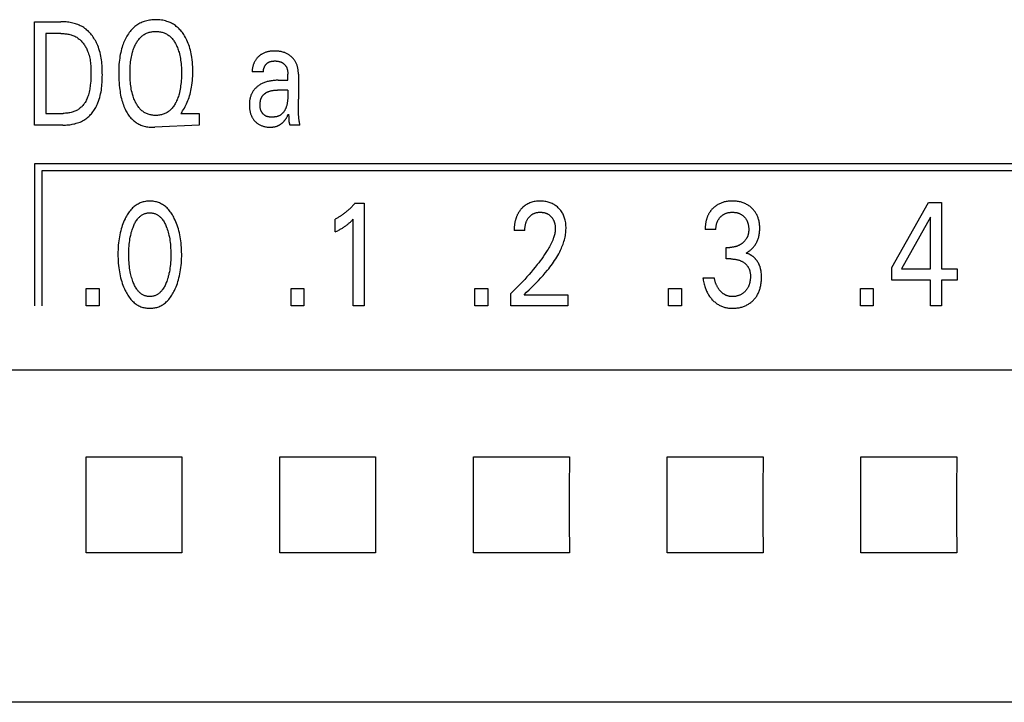
# Model space of a CAD drawing. Extents: x 0 to 594, y 0 to 420.
# Drawn here: x 129 to 144, y 250 to 261 of the extents above; entities that cross this region are included whole.
import ezdxf

# ---------------------------------------------------------------- set-up
doc = ezdxf.new("R2010")
doc.units = 0
doc.header["$LTSCALE"] = 32.67
doc.layers.add('20000_FRONT_O', color=7, linetype='CONTINUOUS')

msp = doc.modelspace()

# ---------------------------------------------------------------- linework, layer by layer
at = {"layer": '20000_FRONT_O', "color": 7, "linetype": 'CONTINUOUS'}
for p, q in [((129.157, 259.263), (129.157, 260.863)), ((129.157, 260.863), (129.562, 260.863)), ((129.332, 260.681), (129.332, 259.444)), ((129.562, 260.681), (129.332, 260.681)), ((132.702, 260.086), (132.53, 260.086)), ((133.079, 260.058), (133.079, 260.054)), ((133.079, 260.054), (133.079, 260.051)), ((133.079, 259.957), (133.079, 260.051)), ((133.244, 260.051), (133.244, 259.663)), ((132.931, 259.957), (133.079, 259.957)), ((133.079, 259.805), (132.921, 259.805)), ((133.246, 259.495), (133.245, 259.579)), ((129.332, 259.444), (129.598, 259.444)), ((131.437, 259.463), (131.423, 259.444)), ((131.423, 259.444), (131.706, 259.444)), ((131.706, 259.444), (131.706, 259.263)), ((133.247, 259.433), (133.246, 259.495)), ((129.597, 259.263), (129.157, 259.263)), ((131.706, 259.263), (131.021, 259.23)), ((133.093, 259.394), (133.094, 259.383)), ((133.268, 259.263), (133.112, 259.263)), ((129.158, 258.663), (129.158, 256.463)), ((153.207, 258.663), (129.158, 258.663)), ((129.268, 258.553), (129.268, 256.463)), ((153.097, 258.553), (129.268, 258.553)), ((134.119, 258.053), (134.264, 258.053)), ((134.264, 258.053), (134.264, 256.463)), ((142.437, 257.056), (143.001, 258.063)), ((143.001, 258.063), (143.203, 258.063)), ((143.203, 258.063), (143.203, 257.037)), ((133.812, 257.608), (133.812, 257.807)), ((134.092, 256.463), (134.092, 257.806)), ((143.032, 257.835), (142.586, 257.037)), ((143.032, 257.037), (143.032, 257.835)), ((136.751, 257.631), (136.585, 257.631)), ((139.711, 257.646), (139.545, 257.646)), ((139.871, 257.191), (139.871, 257.37)), ((139.871, 257.37), (139.928, 257.37)), ((139.941, 257.191), (139.871, 257.191)), ((142.437, 256.863), (142.437, 257.056)), ((142.586, 257.037), (143.032, 257.037)), ((143.203, 257.037), (143.445, 257.037)), ((143.445, 257.037), (143.445, 256.863)), ((139.508, 256.899), (139.683, 256.899)), ((143.032, 256.863), (142.437, 256.863)), ((143.032, 256.463), (143.032, 256.863)), ((143.203, 256.863), (143.203, 256.463)), ((143.445, 256.863), (143.203, 256.863)), ((129.958, 256.463), (129.958, 256.732)), ((129.958, 256.732), (130.156, 256.732)), ((130.156, 256.732), (130.156, 256.463)), ((133.13, 256.463), (133.13, 256.732)), ((133.13, 256.732), (133.328, 256.732)), ((133.328, 256.732), (133.328, 256.463)), ((135.978, 256.463), (135.978, 256.732)), ((135.978, 256.732), (136.176, 256.732)), ((136.176, 256.732), (136.176, 256.463)), ((138.978, 256.463), (138.978, 256.732)), ((138.978, 256.732), (139.175, 256.732)), ((139.175, 256.732), (139.175, 256.463)), ((141.949, 256.463), (141.949, 256.732)), ((141.949, 256.732), (142.146, 256.732)), ((142.146, 256.732), (142.146, 256.463)), ((136.533, 256.463), (136.533, 256.654)), ((136.741, 256.637), (137.415, 256.637)), ((137.415, 256.637), (137.415, 256.463)), ((130.156, 256.463), (129.958, 256.463)), ((133.328, 256.463), (133.13, 256.463)), ((134.264, 256.463), (134.092, 256.463)), ((136.176, 256.463), (135.978, 256.463)), ((137.415, 256.463), (136.533, 256.463)), ((139.175, 256.463), (138.978, 256.463)), ((142.146, 256.463), (141.949, 256.463)), ((143.203, 256.463), (143.032, 256.463)), ((156.297, 255.466), (116.097, 255.466)), ((129.954, 254.125), (131.44, 254.125)), ((132.954, 254.125), (134.44, 254.125)), ((135.954, 254.125), (137.44, 254.125)), ((138.954, 254.125), (140.44, 254.125)), ((141.954, 254.125), (143.44, 254.125)), ((131.44, 252.64), (129.954, 252.64)), ((134.44, 252.64), (132.954, 252.64)), ((137.44, 252.64), (135.954, 252.64)), ((140.44, 252.64), (138.954, 252.64)), ((143.44, 252.64), (141.954, 252.64)), ((156.297, 250.327), (116.084, 250.327))]:
    msp.add_line(p, q, dxfattribs=at)
for points in [[(129.597, 259.263), (129.618, 259.263), (129.638, 259.264), (129.659, 259.265), (129.68, 259.267), (129.701, 259.269), (129.722, 259.272), (129.742, 259.275), (129.763, 259.28), (129.783, 259.284), (129.804, 259.29), (129.824, 259.296), (129.843, 259.303), (129.863, 259.31), (129.882, 259.319), (129.9, 259.328), (129.918, 259.338), (129.936, 259.349), (129.952, 259.36), (129.967, 259.371), (129.982, 259.384), (129.997, 259.397), (130.011, 259.41), (130.024, 259.425), (130.037, 259.439), (130.05, 259.454), (130.062, 259.47), (130.073, 259.486), (130.084, 259.503), (130.095, 259.52), (130.104, 259.537), (130.114, 259.554), (130.123, 259.572), (130.131, 259.59), (130.139, 259.608), (130.149, 259.635), (130.159, 259.663), (130.168, 259.691), (130.175, 259.719), (130.181, 259.747), (130.187, 259.776), (130.192, 259.805), (130.196, 259.834), (130.199, 259.863), (130.201, 259.892), (130.203, 259.921), (130.205, 259.951), (130.206, 259.98), (130.206, 260.01), (130.207, 260.039), (130.206, 260.069), (130.206, 260.098), (130.205, 260.127), (130.204, 260.156), (130.202, 260.186), (130.2, 260.215), (130.197, 260.244), (130.193, 260.272), (130.189, 260.301), (130.184, 260.33), (130.178, 260.358), (130.171, 260.386), (130.164, 260.414), (130.155, 260.442), (130.146, 260.469), (130.135, 260.497), (130.127, 260.516), (130.118, 260.535), (130.109, 260.553), (130.099, 260.572), (130.088, 260.59), (130.077, 260.608), (130.066, 260.625), (130.053, 260.642), (130.041, 260.659), (130.028, 260.675), (130.014, 260.691), (130, 260.706), (129.985, 260.72), (129.969, 260.734), (129.954, 260.747), (129.937, 260.759), (129.92, 260.771), (129.903, 260.782), (129.885, 260.792), (129.866, 260.801), (129.848, 260.81), (129.828, 260.818), (129.809, 260.825), (129.789, 260.831), (129.769, 260.837), (129.749, 260.842), (129.728, 260.847), (129.708, 260.85), (129.687, 260.854), (129.666, 260.857), (129.645, 260.859), (129.625, 260.86), (129.604, 260.862), (129.583, 260.862), (129.562, 260.863)], [(131.437, 259.463), (131.451, 259.484), (131.464, 259.505), (131.477, 259.527), (131.489, 259.549), (131.501, 259.571), (131.512, 259.594), (131.522, 259.617), (131.532, 259.641), (131.541, 259.666), (131.55, 259.691), (131.558, 259.717), (131.566, 259.743), (131.573, 259.769), (131.579, 259.796), (131.584, 259.822), (131.589, 259.849), (131.594, 259.883), (131.599, 259.917), (131.602, 259.951), (131.605, 259.985), (131.607, 260.019), (131.608, 260.054), (131.608, 260.088), (131.608, 260.126), (131.607, 260.163), (131.605, 260.201), (131.602, 260.238), (131.598, 260.275), (131.593, 260.313), (131.588, 260.341), (131.583, 260.368), (131.577, 260.396), (131.57, 260.423), (131.563, 260.451), (131.555, 260.478), (131.546, 260.504), (131.537, 260.528), (131.528, 260.551), (131.517, 260.575), (131.506, 260.597), (131.494, 260.62), (131.482, 260.642), (131.468, 260.663), (131.458, 260.679), (131.446, 260.695), (131.435, 260.71), (131.422, 260.725), (131.409, 260.739), (131.396, 260.753), (131.382, 260.766), (131.368, 260.779), (131.353, 260.791), (131.339, 260.803), (131.324, 260.813), (131.308, 260.823), (131.292, 260.832), (131.276, 260.841), (131.259, 260.849), (131.243, 260.856), (131.226, 260.863), (131.208, 260.869), (131.187, 260.875), (131.166, 260.88), (131.144, 260.885), (131.122, 260.888), (131.1, 260.891), (131.078, 260.893), (131.056, 260.894), (131.034, 260.894), (131.014, 260.894), (130.994, 260.893), (130.974, 260.892), (130.954, 260.889), (130.935, 260.887), (130.915, 260.883), (130.896, 260.879), (130.876, 260.874), (130.857, 260.868), (130.84, 260.862), (130.823, 260.855), (130.806, 260.847), (130.789, 260.839), (130.773, 260.83), (130.757, 260.821), (130.741, 260.811), (130.726, 260.8), (130.712, 260.788), (130.695, 260.774), (130.679, 260.76), (130.664, 260.744), (130.65, 260.728), (130.636, 260.712), (130.623, 260.695), (130.61, 260.677)], [(129.562, 260.681), (129.578, 260.681), (129.594, 260.68), (129.61, 260.679), (129.626, 260.678), (129.643, 260.676), (129.659, 260.674), (129.675, 260.671), (129.69, 260.668), (129.706, 260.664), (129.722, 260.659), (129.737, 260.655), (129.752, 260.649), (129.767, 260.643), (129.782, 260.637), (129.796, 260.629), (129.81, 260.622), (129.823, 260.613), (129.835, 260.605), (129.847, 260.595), (129.859, 260.586), (129.87, 260.575), (129.881, 260.565), (129.891, 260.554), (129.901, 260.542), (129.911, 260.53), (129.92, 260.518), (129.929, 260.505), (129.937, 260.492), (129.945, 260.479), (129.953, 260.465), (129.96, 260.452), (129.967, 260.438), (129.973, 260.424), (129.979, 260.409), (129.988, 260.388), (129.995, 260.366), (130.002, 260.344), (130.007, 260.321), (130.012, 260.299), (130.017, 260.276), (130.02, 260.254), (130.023, 260.231), (130.026, 260.208), (130.028, 260.185), (130.029, 260.162), (130.03, 260.139), (130.031, 260.116), (130.031, 260.093), (130.031, 260.07), (130.031, 260.039), (130.03, 260.007), (130.029, 259.976), (130.027, 259.945), (130.025, 259.914), (130.021, 259.883), (130.018, 259.861), (130.015, 259.839), (130.011, 259.817), (130.007, 259.796), (130.002, 259.774), (129.997, 259.753), (129.991, 259.731), (129.985, 259.714), (129.979, 259.696), (129.973, 259.679), (129.965, 259.663), (129.958, 259.646), (129.949, 259.63), (129.94, 259.614), (129.932, 259.602), (129.924, 259.591), (129.916, 259.579), (129.907, 259.568), (129.897, 259.558), (129.887, 259.547), (129.877, 259.538), (129.866, 259.528), (129.855, 259.52), (129.844, 259.511), (129.832, 259.503), (129.82, 259.496), (129.807, 259.489), (129.795, 259.483), (129.782, 259.477), (129.768, 259.472), (129.755, 259.467), (129.741, 259.463), (129.724, 259.458), (129.706, 259.454), (129.688, 259.451), (129.67, 259.448), (129.652, 259.446), (129.634, 259.445), (129.616, 259.444), (129.598, 259.444)], [(130.61, 260.677), (130.597, 260.656), (130.585, 260.637), (130.574, 260.618), (130.564, 260.598), (130.554, 260.578), (130.545, 260.558), (130.536, 260.537), (130.528, 260.516), (130.521, 260.496), (130.512, 260.468), (130.504, 260.441), (130.497, 260.413), (130.491, 260.385), (130.485, 260.357), (130.48, 260.329), (130.476, 260.301), (130.471, 260.268), (130.468, 260.236), (130.465, 260.203), (130.463, 260.17), (130.462, 260.138), (130.461, 260.105), (130.461, 260.072), (130.461, 260.033), (130.462, 259.995), (130.463, 259.956), (130.466, 259.918), (130.469, 259.879), (130.473, 259.841), (130.476, 259.812), (130.481, 259.784), (130.485, 259.756), (130.49, 259.728), (130.496, 259.7), (130.503, 259.672), (130.51, 259.645), (130.517, 259.621), (130.524, 259.598), (130.533, 259.575), (130.541, 259.552), (130.551, 259.529), (130.561, 259.507), (130.572, 259.485), (130.582, 259.467), (130.592, 259.45), (130.602, 259.434), (130.613, 259.417), (130.625, 259.401), (130.637, 259.386), (130.65, 259.371), (130.664, 259.357), (130.678, 259.343), (130.69, 259.332), (130.703, 259.322), (130.716, 259.312), (130.729, 259.303), (130.743, 259.294), (130.758, 259.285), (130.772, 259.278), (130.787, 259.27), (130.802, 259.264), (130.817, 259.258), (130.836, 259.252), (130.855, 259.246), (130.874, 259.242), (130.893, 259.238), (130.912, 259.235), (130.932, 259.233), (130.951, 259.231), (130.971, 259.23), (130.99, 259.23), (131.007, 259.23), (131.021, 259.23)], [(130.723, 259.613), (130.72, 259.619), (130.712, 259.636), (130.704, 259.653), (130.697, 259.671), (130.69, 259.689), (130.684, 259.708), (130.678, 259.726), (130.673, 259.744), (130.667, 259.769), (130.661, 259.794), (130.656, 259.819), (130.652, 259.844), (130.648, 259.869), (130.645, 259.895), (130.642, 259.924), (130.64, 259.953), (130.638, 259.982), (130.637, 260.011), (130.636, 260.041), (130.636, 260.07), (130.636, 260.099), (130.637, 260.127), (130.638, 260.156), (130.64, 260.185), (130.642, 260.214), (130.645, 260.242), (130.648, 260.267), (130.652, 260.292), (130.657, 260.317), (130.662, 260.341), (130.667, 260.366), (130.674, 260.39), (130.679, 260.408), (130.685, 260.426), (130.691, 260.444), (130.698, 260.462), (130.706, 260.479), (130.713, 260.496), (130.722, 260.513), (130.729, 260.527), (130.737, 260.54), (130.745, 260.553), (130.753, 260.566), (130.762, 260.578), (130.771, 260.59), (130.781, 260.602), (130.791, 260.613), (130.802, 260.624), (130.812, 260.633), (130.823, 260.642), (130.834, 260.651), (130.845, 260.659), (130.857, 260.666), (130.869, 260.673), (130.881, 260.68), (130.893, 260.685), (130.906, 260.691), (130.92, 260.696), (130.933, 260.7), (130.947, 260.703), (130.962, 260.706), (130.976, 260.709), (130.99, 260.711), (131.005, 260.712), (131.019, 260.713), (131.034, 260.713), (131.048, 260.713), (131.063, 260.712), (131.078, 260.711), (131.092, 260.709), (131.106, 260.706), (131.121, 260.703), (131.135, 260.7), (131.148, 260.696), (131.162, 260.691), (131.175, 260.685), (131.187, 260.68), (131.2, 260.673), (131.212, 260.666), (131.223, 260.659), (131.235, 260.651), (131.246, 260.642), (131.256, 260.633), (131.266, 260.624), (131.277, 260.613), (131.288, 260.602), (131.297, 260.59), (131.307, 260.578), (131.316, 260.566), (131.324, 260.553), (131.332, 260.54), (131.34, 260.527), (131.347, 260.513)], [(131.347, 260.513), (131.355, 260.496), (131.363, 260.479), (131.37, 260.462), (131.377, 260.444), (131.383, 260.426), (131.389, 260.408), (131.395, 260.39), (131.401, 260.366), (131.407, 260.341), (131.412, 260.317), (131.416, 260.292), (131.42, 260.267), (131.423, 260.242), (131.426, 260.214), (131.429, 260.185), (131.431, 260.156), (131.432, 260.127), (131.433, 260.099), (131.433, 260.07), (131.433, 260.041), (131.432, 260.011), (131.431, 259.982), (131.429, 259.953), (131.427, 259.923), (131.424, 259.894), (131.42, 259.869), (131.417, 259.844), (131.412, 259.819), (131.407, 259.793), (131.402, 259.769), (131.395, 259.744), (131.39, 259.725), (131.385, 259.707), (131.378, 259.689), (131.372, 259.671), (131.365, 259.653), (131.357, 259.636), (131.349, 259.619), (131.341, 259.605), (131.334, 259.591), (131.326, 259.578), (131.317, 259.564), (131.309, 259.551), (131.299, 259.539), (131.289, 259.527), (131.279, 259.515), (131.268, 259.504), (131.258, 259.494), (131.247, 259.485), (131.236, 259.476), (131.225, 259.468), (131.213, 259.46), (131.201, 259.453), (131.189, 259.447), (131.176, 259.441), (131.163, 259.435), (131.149, 259.43), (131.135, 259.426), (131.121, 259.422), (131.107, 259.419), (131.093, 259.416), (131.078, 259.415), (131.063, 259.413), (131.049, 259.412), (131.034, 259.412), (131.019, 259.412), (131.004, 259.413), (130.99, 259.415), (130.975, 259.416), (130.961, 259.419), (130.946, 259.422), (130.932, 259.426), (130.918, 259.43), (130.905, 259.435), (130.892, 259.441), (130.879, 259.447), (130.867, 259.453), (130.855, 259.46), (130.843, 259.468), (130.832, 259.476), (130.821, 259.485), (130.81, 259.494), (130.8, 259.504), (130.79, 259.515), (130.78, 259.526), (130.77, 259.537), (130.761, 259.549), (130.753, 259.562), (130.745, 259.574), (130.737, 259.587), (130.73, 259.6), (130.723, 259.613)], [(133.244, 260.051), (133.244, 260.063), (133.243, 260.075), (133.242, 260.087), (133.241, 260.099), (133.24, 260.112), (133.238, 260.124), (133.236, 260.136), (133.234, 260.148), (133.231, 260.16), (133.228, 260.17), (133.225, 260.181), (133.222, 260.191), (133.218, 260.202), (133.214, 260.212), (133.209, 260.222), (133.204, 260.232), (133.199, 260.241), (133.194, 260.251), (133.188, 260.26), (133.182, 260.269), (133.175, 260.277), (133.169, 260.286), (133.162, 260.294), (133.154, 260.302), (133.147, 260.309), (133.139, 260.317), (133.131, 260.324), (133.123, 260.331), (133.115, 260.337), (133.106, 260.344), (133.097, 260.35), (133.088, 260.356), (133.079, 260.361), (133.07, 260.366), (133.06, 260.371), (133.051, 260.376), (133.041, 260.38), (133.031, 260.384), (133.02, 260.388), (133.01, 260.391), (133, 260.394), (132.989, 260.397), (132.979, 260.4), (132.966, 260.402), (132.953, 260.404), (132.94, 260.406), (132.926, 260.407), (132.913, 260.408), (132.9, 260.409), (132.886, 260.409), (132.875, 260.409), (132.863, 260.409), (132.852, 260.409), (132.84, 260.408), (132.829, 260.407), (132.817, 260.406), (132.806, 260.405), (132.794, 260.403), (132.783, 260.401), (132.772, 260.399), (132.761, 260.396), (132.75, 260.393), (132.739, 260.39), (132.728, 260.386), (132.717, 260.382), (132.707, 260.378), (132.697, 260.373), (132.688, 260.368), (132.679, 260.363), (132.67, 260.358), (132.662, 260.353), (132.654, 260.347), (132.646, 260.341), (132.638, 260.334), (132.63, 260.327), (132.623, 260.321), (132.616, 260.313), (132.609, 260.306), (132.602, 260.298), (132.596, 260.29), (132.589, 260.282), (132.584, 260.274), (132.578, 260.265), (132.573, 260.257), (132.568, 260.248), (132.563, 260.24), (132.559, 260.231), (132.554, 260.222), (132.551, 260.213), (132.547, 260.204), (132.544, 260.194), (132.541, 260.185), (132.538, 260.175), (132.536, 260.166), (132.534, 260.156), (132.532, 260.147), (132.531, 260.137), (132.53, 260.127), (132.529, 260.118), (132.529, 260.108), (132.529, 260.098)], [(132.702, 260.086), (132.702, 260.091), (132.702, 260.096), (132.702, 260.101), (132.702, 260.106), (132.703, 260.111), (132.703, 260.116), (132.704, 260.122), (132.705, 260.127), (132.706, 260.132), (132.708, 260.137), (132.709, 260.142), (132.711, 260.147), (132.713, 260.151), (132.714, 260.156), (132.717, 260.161), (132.719, 260.166), (132.721, 260.171), (132.724, 260.175), (132.726, 260.18), (132.729, 260.184), (132.732, 260.188), (132.735, 260.193), (132.738, 260.197), (132.741, 260.201), (132.744, 260.205), (132.748, 260.208), (132.751, 260.212), (132.755, 260.215), (132.759, 260.219), (132.762, 260.222), (132.766, 260.225), (132.77, 260.228), (132.775, 260.231), (132.779, 260.234), (132.783, 260.236), (132.788, 260.239), (132.793, 260.241), (132.799, 260.243), (132.804, 260.245), (132.809, 260.247), (132.815, 260.248), (132.82, 260.249), (132.826, 260.251), (132.832, 260.251), (132.838, 260.252), (132.843, 260.253), (132.849, 260.254), (132.855, 260.254), (132.861, 260.254), (132.867, 260.255), (132.873, 260.255), (132.879, 260.255), (132.886, 260.255), (132.893, 260.255), (132.899, 260.254), (132.906, 260.254), (132.913, 260.253), (132.919, 260.252), (132.926, 260.252), (132.932, 260.251), (132.939, 260.249), (132.945, 260.248), (132.951, 260.246), (132.958, 260.244), (132.964, 260.242), (132.97, 260.24), (132.976, 260.238), (132.982, 260.235), (132.988, 260.232), (132.992, 260.23), (132.996, 260.227), (133.001, 260.224), (133.005, 260.221), (133.009, 260.218), (133.013, 260.215), (133.017, 260.212), (133.021, 260.208), (133.025, 260.205), (133.029, 260.201), (133.032, 260.198), (133.036, 260.194), (133.039, 260.19), (133.042, 260.186), (133.046, 260.182), (133.049, 260.177), (133.051, 260.173), (133.054, 260.169), (133.057, 260.164), (133.059, 260.159), (133.062, 260.153), (133.064, 260.148), (133.066, 260.142), (133.068, 260.136), (133.07, 260.131), (133.071, 260.125), (133.073, 260.119), (133.074, 260.113), (133.075, 260.107), (133.076, 260.101), (133.077, 260.095), (133.078, 260.089), (133.078, 260.083), (133.079, 260.077), (133.079, 260.071)], [(132.529, 260.098), (132.529, 260.097), (132.529, 260.096), (132.529, 260.095), (132.529, 260.094), (132.529, 260.093), (132.529, 260.092), (132.529, 260.09), (132.529, 260.089), (132.53, 260.088), (132.53, 260.087), (132.53, 260.086)], [(133.079, 260.071), (133.079, 260.069), (133.079, 260.067), (133.079, 260.066), (133.079, 260.064), (133.079, 260.062), (133.079, 260.06), (133.079, 260.058)], [(132.931, 259.957), (132.915, 259.956), (132.899, 259.956), (132.883, 259.955), (132.867, 259.954), (132.851, 259.952), (132.835, 259.95), (132.819, 259.948), (132.804, 259.945), (132.79, 259.943), (132.776, 259.939), (132.762, 259.936), (132.748, 259.932), (132.734, 259.927), (132.72, 259.922), (132.708, 259.917), (132.695, 259.912), (132.683, 259.906), (132.67, 259.9), (132.658, 259.894), (132.647, 259.887), (132.635, 259.879), (132.626, 259.873), (132.616, 259.866), (132.607, 259.859), (132.598, 259.852), (132.59, 259.844), (132.582, 259.836), (132.573, 259.828), (132.566, 259.82), (132.558, 259.811), (132.551, 259.802), (132.545, 259.793), (132.538, 259.784), (132.533, 259.774), (132.527, 259.764), (132.522, 259.754), (132.517, 259.744), (132.512, 259.734), (132.508, 259.723), (132.505, 259.713), (132.501, 259.702), (132.498, 259.69), (132.495, 259.678), (132.492, 259.666), (132.49, 259.653), (132.488, 259.641), (132.487, 259.629), (132.486, 259.616), (132.485, 259.604), (132.485, 259.591), (132.484, 259.579), (132.484, 259.565), (132.485, 259.552), (132.486, 259.538), (132.487, 259.525), (132.488, 259.511), (132.49, 259.498), (132.492, 259.484), (132.495, 259.471), (132.498, 259.46), (132.501, 259.448), (132.504, 259.437), (132.508, 259.426), (132.512, 259.415), (132.517, 259.404), (132.522, 259.393), (132.527, 259.382), (132.532, 259.374), (132.537, 259.365), (132.542, 259.357), (132.548, 259.349), (132.554, 259.341), (132.56, 259.334), (132.567, 259.326), (132.574, 259.319), (132.581, 259.312), (132.588, 259.306), (132.595, 259.299), (132.603, 259.293), (132.611, 259.287), (132.619, 259.282), (132.627, 259.277), (132.635, 259.272), (132.644, 259.267), (132.655, 259.262), (132.665, 259.257), (132.676, 259.253), (132.687, 259.249), (132.698, 259.246), (132.709, 259.243), (132.721, 259.24), (132.734, 259.237), (132.746, 259.235), (132.759, 259.233), (132.772, 259.232), (132.785, 259.231), (132.798, 259.231), (132.811, 259.231)], [(133.079, 259.805), (133.079, 259.71), (133.079, 259.698), (133.079, 259.687), (133.079, 259.676), (133.078, 259.665), (133.077, 259.654), (133.076, 259.643), (133.075, 259.632), (133.074, 259.621), (133.072, 259.61), (133.07, 259.599), (133.068, 259.588), (133.066, 259.577), (133.063, 259.566), (133.06, 259.556), (133.056, 259.545), (133.053, 259.534), (133.05, 259.528), (133.047, 259.521), (133.045, 259.515), (133.041, 259.508), (133.038, 259.502), (133.035, 259.496), (133.032, 259.489), (133.028, 259.483), (133.024, 259.477), (133.02, 259.472), (133.016, 259.466), (133.012, 259.46), (133.007, 259.455), (133.003, 259.45), (132.998, 259.445), (132.993, 259.44), (132.988, 259.435), (132.983, 259.431), (132.978, 259.426), (132.972, 259.422), (132.966, 259.418), (132.96, 259.415), (132.954, 259.411), (132.947, 259.408), (132.941, 259.405), (132.934, 259.402), (132.927, 259.399), (132.92, 259.397), (132.913, 259.395), (132.905, 259.393), (132.898, 259.391), (132.891, 259.39), (132.883, 259.389), (132.876, 259.388), (132.868, 259.387), (132.861, 259.386), (132.853, 259.386), (132.846, 259.385), (132.838, 259.385), (132.831, 259.385), (132.824, 259.385), (132.818, 259.385), (132.811, 259.386), (132.804, 259.386), (132.797, 259.387), (132.791, 259.388), (132.784, 259.389), (132.777, 259.39), (132.771, 259.392), (132.764, 259.394), (132.758, 259.396), (132.752, 259.398), (132.746, 259.401), (132.74, 259.403), (132.734, 259.406), (132.729, 259.409), (132.724, 259.412), (132.72, 259.415), (132.715, 259.419), (132.711, 259.422), (132.706, 259.426), (132.702, 259.43), (132.698, 259.434), (132.694, 259.438), (132.69, 259.442), (132.687, 259.447), (132.683, 259.451), (132.68, 259.456), (132.677, 259.461), (132.674, 259.466), (132.671, 259.471), (132.668, 259.477), (132.665, 259.483), (132.663, 259.49), (132.661, 259.496), (132.659, 259.503), (132.657, 259.509), (132.656, 259.516), (132.654, 259.523), (132.653, 259.53), (132.652, 259.537), (132.652, 259.543), (132.651, 259.55), (132.651, 259.557), (132.65, 259.564), (132.65, 259.571), (132.65, 259.578)], [(132.65, 259.578), (132.651, 259.583), (132.651, 259.589), (132.651, 259.595), (132.651, 259.601), (132.652, 259.606), (132.652, 259.612), (132.653, 259.618), (132.654, 259.623), (132.655, 259.629), (132.656, 259.635), (132.657, 259.64), (132.658, 259.646), (132.659, 259.652), (132.661, 259.657), (132.663, 259.663), (132.664, 259.668), (132.666, 259.673), (132.668, 259.679), (132.671, 259.684), (132.673, 259.689), (132.676, 259.694), (132.678, 259.699), (132.681, 259.704), (132.684, 259.708), (132.687, 259.712), (132.69, 259.717), (132.694, 259.721), (132.697, 259.725), (132.7, 259.729), (132.704, 259.732), (132.708, 259.736), (132.712, 259.74), (132.716, 259.743), (132.72, 259.747), (132.724, 259.75), (132.728, 259.753), (132.732, 259.756), (132.737, 259.759), (132.741, 259.762), (132.746, 259.765), (132.75, 259.768), (132.755, 259.77), (132.76, 259.773), (132.765, 259.775), (132.769, 259.777), (132.774, 259.779), (132.781, 259.782), (132.788, 259.785), (132.795, 259.787), (132.803, 259.79), (132.81, 259.792), (132.817, 259.794), (132.824, 259.795), (132.832, 259.797), (132.839, 259.798), (132.847, 259.799), (132.854, 259.8), (132.861, 259.801), (132.869, 259.802), (132.876, 259.803), (132.884, 259.803), (132.891, 259.804), (132.899, 259.804), (132.906, 259.804), (132.914, 259.804), (132.921, 259.805)], [(133.245, 259.579), (133.244, 259.607), (133.244, 259.635), (133.244, 259.663)], [(132.811, 259.231), (132.818, 259.231), (132.825, 259.231), (132.832, 259.232), (132.839, 259.232), (132.846, 259.233), (132.853, 259.234), (132.859, 259.234), (132.866, 259.236), (132.873, 259.237), (132.88, 259.238), (132.887, 259.24), (132.894, 259.242), (132.9, 259.243), (132.907, 259.246), (132.913, 259.248), (132.918, 259.25), (132.924, 259.252), (132.93, 259.254), (132.935, 259.257), (132.941, 259.26), (132.946, 259.263), (132.952, 259.266), (132.957, 259.269), (132.962, 259.272), (132.968, 259.275), (132.973, 259.279), (132.978, 259.282), (132.983, 259.286), (132.988, 259.29), (132.993, 259.294), (132.998, 259.298), (133.003, 259.303), (133.007, 259.307), (133.012, 259.312), (133.017, 259.317), (133.021, 259.322), (133.025, 259.327), (133.03, 259.332), (133.034, 259.337), (133.038, 259.342), (133.042, 259.347), (133.046, 259.353), (133.05, 259.358), (133.053, 259.363), (133.057, 259.37), (133.061, 259.376), (133.065, 259.383), (133.069, 259.39), (133.073, 259.398), (133.077, 259.406), (133.084, 259.419), (133.09, 259.433)], [(133.09, 259.433), (133.091, 259.427), (133.092, 259.422), (133.092, 259.416), (133.092, 259.41), (133.093, 259.405), (133.093, 259.399), (133.093, 259.394)], [(133.259, 259.312), (133.257, 259.319), (133.256, 259.326), (133.255, 259.333), (133.253, 259.344), (133.251, 259.355), (133.25, 259.366), (133.249, 259.377), (133.248, 259.388), (133.248, 259.4), (133.247, 259.411), (133.247, 259.422), (133.247, 259.433)], [(133.094, 259.383), (133.094, 259.372), (133.094, 259.36)], [(133.094, 259.36), (133.095, 259.355), (133.095, 259.349), (133.095, 259.344), (133.095, 259.34), (133.096, 259.335), (133.096, 259.33), (133.097, 259.325), (133.097, 259.321), (133.098, 259.316), (133.098, 259.311), (133.099, 259.307), (133.1, 259.302), (133.101, 259.297), (133.102, 259.293), (133.103, 259.289), (133.104, 259.286), (133.105, 259.282), (133.106, 259.279), (133.107, 259.276), (133.108, 259.272), (133.109, 259.269), (133.111, 259.266), (133.112, 259.263)], [(133.268, 259.263), (133.267, 259.27), (133.266, 259.277), (133.265, 259.284), (133.263, 259.291), (133.262, 259.298), (133.259, 259.312)], [(131.324, 256.703), (131.337, 256.73), (131.348, 256.757), (131.359, 256.784), (131.369, 256.812), (131.378, 256.84), (131.386, 256.868), (131.394, 256.899), (131.402, 256.93), (131.408, 256.961), (131.414, 256.993), (131.419, 257.024), (131.423, 257.056), (131.427, 257.091), (131.431, 257.125), (131.433, 257.16), (131.435, 257.195), (131.436, 257.23), (131.436, 257.265), (131.435, 257.3), (131.434, 257.334), (131.433, 257.369), (131.43, 257.403), (131.427, 257.438), (131.423, 257.472), (131.419, 257.503), (131.414, 257.534), (131.408, 257.565), (131.401, 257.596), (131.394, 257.626), (131.385, 257.656), (131.377, 257.684), (131.368, 257.712), (131.358, 257.739), (131.347, 257.766), (131.335, 257.792), (131.322, 257.819), (131.313, 257.837), (131.304, 257.854), (131.293, 257.872), (131.283, 257.889), (131.272, 257.905), (131.26, 257.922), (131.248, 257.937), (131.235, 257.953), (131.221, 257.967), (131.209, 257.98), (131.196, 257.991), (131.183, 258.003), (131.169, 258.013), (131.155, 258.023), (131.14, 258.033), (131.125, 258.041), (131.11, 258.049), (131.094, 258.057), (131.078, 258.063), (131.062, 258.069), (131.045, 258.073), (131.028, 258.077), (131.011, 258.081), (130.994, 258.083), (130.977, 258.085), (130.96, 258.086), (130.942, 258.086), (130.925, 258.086), (130.908, 258.085), (130.89, 258.083), (130.873, 258.081), (130.856, 258.077), (130.84, 258.073), (130.823, 258.069), (130.807, 258.063), (130.791, 258.057), (130.775, 258.049), (130.76, 258.041), (130.745, 258.033), (130.73, 258.023), (130.716, 258.013), (130.702, 258.003), (130.689, 257.991), (130.676, 257.98), (130.664, 257.967), (130.65, 257.953), (130.637, 257.937), (130.625, 257.921), (130.613, 257.905), (130.602, 257.889), (130.591, 257.872), (130.581, 257.854), (130.571, 257.837), (130.562, 257.819), (130.559, 257.812)], [(134.119, 258.053), (134.11, 258.043), (134.101, 258.033), (134.092, 258.022), (134.083, 258.012), (134.074, 258.002), (134.064, 257.992), (134.055, 257.983), (134.045, 257.973), (134.035, 257.963), (134.025, 257.954), (134.015, 257.945), (134.006, 257.937), (133.996, 257.928), (133.986, 257.92), (133.975, 257.911), (133.965, 257.903), (133.955, 257.895), (133.944, 257.887), (133.934, 257.88), (133.923, 257.872), (133.913, 257.865), (133.903, 257.859), (133.894, 257.853), (133.884, 257.847), (133.874, 257.841), (133.864, 257.835), (133.854, 257.829), (133.843, 257.823), (133.833, 257.818), (133.823, 257.813), (133.812, 257.807)], [(136.741, 256.637), (136.778, 256.674), (136.816, 256.711), (136.853, 256.747), (136.889, 256.784), (136.926, 256.822), (136.962, 256.859), (136.998, 256.897), (137.033, 256.936), (137.068, 256.975), (137.101, 257.015), (137.121, 257.039), (137.14, 257.064), (137.159, 257.089), (137.177, 257.114), (137.195, 257.139), (137.212, 257.165), (137.229, 257.192), (137.246, 257.218), (137.261, 257.245), (137.276, 257.272), (137.291, 257.3), (137.304, 257.328), (137.317, 257.357), (137.326, 257.378), (137.334, 257.399), (137.342, 257.42), (137.35, 257.441), (137.356, 257.463), (137.363, 257.485), (137.368, 257.507), (137.374, 257.529), (137.378, 257.551), (137.382, 257.573), (137.385, 257.595), (137.387, 257.617), (137.388, 257.64), (137.389, 257.662), (137.389, 257.684), (137.388, 257.705), (137.386, 257.727), (137.384, 257.748), (137.38, 257.77), (137.376, 257.791), (137.372, 257.807), (137.367, 257.823), (137.362, 257.838), (137.356, 257.854), (137.35, 257.869), (137.343, 257.884), (137.335, 257.898), (137.327, 257.912), (137.319, 257.925), (137.309, 257.938), (137.3, 257.95), (137.289, 257.962), (137.279, 257.973), (137.268, 257.984), (137.255, 257.995), (137.243, 258.006), (137.23, 258.015), (137.216, 258.025), (137.203, 258.033), (137.188, 258.041), (137.174, 258.048), (137.158, 258.055), (137.143, 258.061), (137.127, 258.066), (137.111, 258.071), (137.095, 258.075), (137.077, 258.079), (137.059, 258.082), (137.041, 258.084), (137.023, 258.085), (137.005, 258.086), (136.987, 258.086), (136.969, 258.086), (136.95, 258.085), (136.932, 258.083), (136.913, 258.081), (136.895, 258.078), (136.877, 258.073), (136.86, 258.069), (136.844, 258.064), (136.828, 258.058), (136.812, 258.051), (136.797, 258.043), (136.782, 258.035), (136.768, 258.026), (136.754, 258.017), (136.741, 258.007), (136.728, 257.996), (136.716, 257.985)], [(139.74, 258.032), (139.733, 258.028), (139.726, 258.023), (139.719, 258.019), (139.712, 258.014), (139.705, 258.009), (139.698, 258.004), (139.692, 257.999), (139.685, 257.993), (139.679, 257.988), (139.672, 257.982), (139.666, 257.976), (139.661, 257.971), (139.655, 257.965), (139.649, 257.959), (139.644, 257.953), (139.639, 257.946), (139.633, 257.94), (139.628, 257.934), (139.624, 257.927), (139.619, 257.92), (139.614, 257.914), (139.61, 257.907), (139.605, 257.9), (139.601, 257.893), (139.597, 257.885), (139.593, 257.878), (139.589, 257.87), (139.586, 257.862), (139.582, 257.854), (139.579, 257.846), (139.576, 257.838), (139.573, 257.83), (139.57, 257.822), (139.568, 257.814), (139.565, 257.806), (139.563, 257.798), (139.561, 257.789), (139.559, 257.781), (139.556, 257.771), (139.554, 257.76), (139.553, 257.75), (139.551, 257.74), (139.55, 257.73), (139.548, 257.719), (139.547, 257.709), (139.546, 257.698), (139.546, 257.688), (139.545, 257.678), (139.545, 257.667), (139.545, 257.657), (139.545, 257.646)], [(140.179, 257.281), (140.19, 257.287), (140.201, 257.294), (140.212, 257.301), (140.222, 257.309), (140.233, 257.316), (140.243, 257.325), (140.253, 257.333), (140.263, 257.342), (140.272, 257.352), (140.281, 257.361), (140.291, 257.372), (140.299, 257.382), (140.308, 257.393), (140.316, 257.404), (140.323, 257.416), (140.33, 257.427), (140.337, 257.439), (140.344, 257.452), (140.349, 257.464), (140.355, 257.477), (140.36, 257.49), (140.365, 257.503), (140.369, 257.517), (140.373, 257.53), (140.376, 257.544), (140.379, 257.558), (140.382, 257.573), (140.384, 257.589), (140.386, 257.604), (140.387, 257.619), (140.388, 257.634), (140.389, 257.649), (140.389, 257.665), (140.389, 257.681), (140.388, 257.697), (140.387, 257.713), (140.386, 257.729), (140.384, 257.745), (140.381, 257.761), (140.378, 257.776), (140.374, 257.792), (140.371, 257.805), (140.367, 257.817), (140.363, 257.829), (140.358, 257.841), (140.354, 257.853), (140.348, 257.865), (140.342, 257.877), (140.336, 257.888), (140.33, 257.899), (140.323, 257.91), (140.316, 257.921), (140.308, 257.931), (140.3, 257.941), (140.292, 257.951), (140.283, 257.96), (140.274, 257.969), (140.265, 257.978), (140.256, 257.987), (140.245, 257.996), (140.233, 258.005), (140.222, 258.013), (140.21, 258.021), (140.198, 258.028), (140.185, 258.035), (140.172, 258.042), (140.159, 258.048), (140.146, 258.054), (140.132, 258.059), (140.118, 258.064), (140.104, 258.068), (140.09, 258.072), (140.076, 258.075), (140.06, 258.078), (140.045, 258.081), (140.029, 258.083), (140.014, 258.084), (139.998, 258.085), (139.982, 258.086), (139.966, 258.086), (139.95, 258.086), (139.934, 258.086), (139.917, 258.084), (139.901, 258.083), (139.885, 258.081), (139.869, 258.078), (139.853, 258.075), (139.84, 258.072), (139.828, 258.068), (139.815, 258.065), (139.803, 258.061), (139.791, 258.056), (139.779, 258.051), (139.767, 258.046), (139.755, 258.04), (139.74, 258.032)], [(130.681, 256.84), (130.674, 256.861), (130.667, 256.881), (130.661, 256.902), (130.655, 256.923), (130.65, 256.944), (130.645, 256.965), (130.64, 256.993), (130.635, 257.021), (130.63, 257.049), (130.627, 257.077), (130.624, 257.106), (130.621, 257.137), (130.619, 257.169), (130.618, 257.2), (130.617, 257.232), (130.617, 257.263), (130.617, 257.294), (130.618, 257.325), (130.619, 257.356), (130.621, 257.387), (130.624, 257.418), (130.627, 257.446), (130.631, 257.474), (130.635, 257.502), (130.64, 257.529), (130.646, 257.557), (130.651, 257.578), (130.656, 257.598), (130.662, 257.619), (130.668, 257.639), (130.675, 257.659), (130.682, 257.679), (130.688, 257.694), (130.694, 257.709), (130.7, 257.723), (130.707, 257.737), (130.715, 257.751), (130.722, 257.765), (130.731, 257.779), (130.74, 257.792), (130.749, 257.805), (130.756, 257.814), (130.764, 257.822), (130.772, 257.831), (130.78, 257.839), (130.789, 257.847), (130.798, 257.855), (130.807, 257.862), (130.816, 257.868), (130.826, 257.874), (130.836, 257.88), (130.846, 257.885), (130.856, 257.889), (130.866, 257.893), (130.877, 257.896), (130.887, 257.899), (130.898, 257.901), (130.909, 257.903), (130.92, 257.904), (130.931, 257.905), (130.942, 257.905), (130.953, 257.905), (130.964, 257.904), (130.975, 257.903), (130.986, 257.901), (130.997, 257.899), (131.008, 257.896), (131.018, 257.893), (131.029, 257.889), (131.039, 257.885), (131.049, 257.88), (131.059, 257.874), (131.068, 257.868), (131.078, 257.862), (131.087, 257.855), (131.096, 257.847), (131.104, 257.839), (131.113, 257.831), (131.121, 257.822), (131.128, 257.814), (131.135, 257.805), (131.145, 257.792), (131.154, 257.779), (131.162, 257.765), (131.17, 257.751), (131.177, 257.737), (131.184, 257.723), (131.191, 257.709), (131.197, 257.694), (131.203, 257.679), (131.205, 257.674)], [(136.716, 257.985), (136.709, 257.978), (136.701, 257.971), (136.696, 257.965), (136.691, 257.959), (136.685, 257.953), (136.68, 257.946), (136.675, 257.94), (136.671, 257.933), (136.666, 257.927), (136.661, 257.92), (136.657, 257.914), (136.653, 257.907), (136.649, 257.9), (136.645, 257.893), (136.641, 257.886), (136.637, 257.878), (136.633, 257.871), (136.63, 257.863), (136.626, 257.855), (136.623, 257.847), (136.62, 257.839), (136.617, 257.831), (136.614, 257.823), (136.611, 257.815), (136.609, 257.807), (136.606, 257.798), (136.604, 257.79), (136.602, 257.782), (136.6, 257.773), (136.598, 257.765), (136.596, 257.755), (136.594, 257.745), (136.593, 257.734), (136.591, 257.724), (136.59, 257.714), (136.589, 257.703), (136.588, 257.693), (136.587, 257.683), (136.586, 257.672), (136.586, 257.662), (136.586, 257.651), (136.585, 257.641), (136.585, 257.631)], [(136.751, 257.631), (136.751, 257.641), (136.752, 257.651), (136.752, 257.661), (136.753, 257.671), (136.754, 257.682), (136.755, 257.692), (136.757, 257.702), (136.759, 257.712), (136.76, 257.721), (136.762, 257.73), (136.765, 257.739), (136.767, 257.747), (136.77, 257.756), (136.773, 257.764), (136.777, 257.773), (136.78, 257.781), (136.783, 257.788), (136.787, 257.795), (136.79, 257.801), (136.794, 257.808), (136.798, 257.814), (136.802, 257.82), (136.807, 257.826), (136.811, 257.832), (136.816, 257.838), (136.821, 257.843), (136.826, 257.849), (136.831, 257.854), (136.836, 257.859), (136.841, 257.863), (136.847, 257.868), (136.852, 257.872), (136.858, 257.876), (136.864, 257.88), (136.87, 257.884), (136.876, 257.887), (136.882, 257.891), (136.888, 257.894), (136.895, 257.896), (136.901, 257.899), (136.908, 257.901), (136.914, 257.904), (136.921, 257.906), (136.929, 257.908), (136.937, 257.909), (136.946, 257.911), (136.954, 257.912), (136.962, 257.913), (136.97, 257.913), (136.979, 257.914), (136.987, 257.914), (136.995, 257.914), (137.004, 257.914), (137.012, 257.913), (137.02, 257.912), (137.028, 257.911), (137.036, 257.91), (137.044, 257.909), (137.052, 257.907), (137.059, 257.905), (137.066, 257.903), (137.073, 257.901), (137.08, 257.898), (137.087, 257.895), (137.094, 257.892), (137.101, 257.889), (137.107, 257.885), (137.114, 257.882), (137.12, 257.878), (137.126, 257.873), (137.132, 257.869), (137.138, 257.864), (137.143, 257.86), (137.149, 257.855), (137.154, 257.849), (137.159, 257.844), (137.164, 257.839), (137.169, 257.833), (137.173, 257.827), (137.177, 257.822), (137.181, 257.816), (137.185, 257.809), (137.189, 257.803), (137.192, 257.797), (137.196, 257.79), (137.199, 257.783), (137.202, 257.776), (137.205, 257.769), (137.207, 257.761), (137.21, 257.754), (137.212, 257.746), (137.214, 257.739), (137.215, 257.731), (137.217, 257.723), (137.219, 257.714), (137.22, 257.706), (137.221, 257.697), (137.222, 257.688), (137.223, 257.679), (137.223, 257.671), (137.223, 257.662), (137.223, 257.653)], [(139.711, 257.646), (139.711, 257.655), (139.711, 257.664), (139.711, 257.673), (139.712, 257.682), (139.713, 257.691), (139.714, 257.7), (139.716, 257.709), (139.717, 257.718), (139.719, 257.726), (139.721, 257.734), (139.723, 257.742), (139.726, 257.749), (139.728, 257.757), (139.731, 257.765), (139.734, 257.772), (139.738, 257.779), (139.741, 257.786), (139.745, 257.794), (139.749, 257.8), (139.753, 257.807), (139.758, 257.813), (139.762, 257.819), (139.767, 257.825), (139.772, 257.831), (139.778, 257.837), (139.783, 257.843), (139.789, 257.848), (139.794, 257.853), (139.8, 257.859), (139.806, 257.863), (139.813, 257.868), (139.819, 257.873), (139.826, 257.877), (139.832, 257.881), (139.839, 257.885), (139.846, 257.888), (139.853, 257.892), (139.86, 257.895), (139.868, 257.898), (139.875, 257.9), (139.883, 257.903), (139.89, 257.905), (139.898, 257.907), (139.906, 257.908), (139.914, 257.91), (139.923, 257.911), (139.931, 257.912), (139.939, 257.913), (139.948, 257.914), (139.956, 257.914), (139.965, 257.914), (139.973, 257.914), (139.982, 257.914), (139.99, 257.913), (139.999, 257.912), (140.007, 257.911), (140.016, 257.91), (140.024, 257.908), (140.033, 257.907), (140.04, 257.905), (140.048, 257.903), (140.056, 257.9), (140.063, 257.898), (140.07, 257.895), (140.078, 257.892), (140.085, 257.888), (140.092, 257.885), (140.099, 257.881), (140.105, 257.877), (140.112, 257.873), (140.118, 257.868), (140.125, 257.864), (140.131, 257.859), (140.137, 257.854), (140.142, 257.848), (140.148, 257.843), (140.153, 257.837), (140.158, 257.832), (140.163, 257.826), (140.168, 257.82), (140.172, 257.813), (140.177, 257.807), (140.181, 257.8), (140.185, 257.794), (140.188, 257.787), (140.192, 257.779), (140.195, 257.772), (140.198, 257.764), (140.201, 257.757), (140.204, 257.749), (140.206, 257.741), (140.208, 257.734), (140.21, 257.726), (140.212, 257.717), (140.214, 257.708), (140.215, 257.699), (140.216, 257.69), (140.217, 257.681), (140.218, 257.671), (140.218, 257.662), (140.219, 257.653), (140.219, 257.644)], [(130.559, 257.812), (130.547, 257.787), (130.536, 257.761), (130.526, 257.735), (130.516, 257.709), (130.507, 257.683), (130.499, 257.656), (130.491, 257.626), (130.483, 257.596), (130.477, 257.565), (130.471, 257.534), (130.466, 257.503), (130.461, 257.472), (130.457, 257.438), (130.454, 257.403), (130.452, 257.369), (130.45, 257.334), (130.449, 257.3), (130.449, 257.265), (130.449, 257.23), (130.45, 257.195), (130.452, 257.16), (130.454, 257.125), (130.457, 257.09), (130.461, 257.055), (130.466, 257.024), (130.471, 256.992), (130.476, 256.961), (130.483, 256.93), (130.49, 256.899), (130.498, 256.868), (130.507, 256.84), (130.516, 256.812), (130.526, 256.784), (130.536, 256.757), (130.548, 256.73), (130.56, 256.703), (130.57, 256.685), (130.579, 256.666), (130.589, 256.648), (130.6, 256.631), (130.611, 256.614), (130.623, 256.597), (130.636, 256.58), (130.649, 256.565), (130.663, 256.549), (130.675, 256.537), (130.688, 256.525), (130.701, 256.513), (130.715, 256.502), (130.729, 256.492), (130.743, 256.482), (130.759, 256.473), (130.774, 256.464), (130.79, 256.457), (130.804, 256.451), (130.819, 256.446), (130.834, 256.441), (130.849, 256.437), (130.864, 256.434), (130.88, 256.431), (130.895, 256.429), (130.911, 256.427), (130.927, 256.427), (130.942, 256.426), (130.958, 256.427), (130.974, 256.427), (130.99, 256.429), (131.005, 256.431), (131.021, 256.434), (131.036, 256.437), (131.051, 256.441), (131.066, 256.446), (131.081, 256.451), (131.095, 256.457), (131.111, 256.464), (131.127, 256.473), (131.142, 256.482), (131.156, 256.491), (131.17, 256.502), (131.184, 256.513), (131.197, 256.524), (131.21, 256.537), (131.223, 256.549), (131.236, 256.565), (131.249, 256.58), (131.262, 256.597), (131.274, 256.614), (131.285, 256.631), (131.295, 256.649), (131.306, 256.666), (131.315, 256.685), (131.324, 256.703)], [(133.812, 257.608), (133.825, 257.614), (133.839, 257.621), (133.852, 257.628), (133.865, 257.635), (133.878, 257.642), (133.891, 257.649), (133.902, 257.656), (133.914, 257.662), (133.925, 257.669), (133.936, 257.676), (133.947, 257.684), (133.958, 257.691), (133.968, 257.698), (133.978, 257.705), (133.987, 257.712), (133.997, 257.719), (134.006, 257.726), (134.015, 257.734), (134.023, 257.74), (134.031, 257.747), (134.039, 257.754), (134.048, 257.762), (134.056, 257.77), (134.065, 257.779), (134.079, 257.792), (134.092, 257.806)], [(131.205, 257.674), (131.213, 257.651), (131.22, 257.628), (131.227, 257.604), (131.233, 257.581), (131.239, 257.557), (131.245, 257.529), (131.25, 257.502), (131.254, 257.474), (131.258, 257.446), (131.261, 257.418), (131.263, 257.387), (131.265, 257.356), (131.267, 257.325), (131.268, 257.294), (131.268, 257.263), (131.268, 257.232), (131.267, 257.2), (131.266, 257.169), (131.264, 257.137), (131.261, 257.106), (131.258, 257.077), (131.254, 257.049), (131.25, 257.021), (131.245, 256.993), (131.239, 256.965), (131.235, 256.944), (131.229, 256.923), (131.224, 256.902), (131.217, 256.881), (131.211, 256.861), (131.204, 256.84), (131.198, 256.825), (131.192, 256.81), (131.185, 256.795), (131.178, 256.78), (131.171, 256.766), (131.163, 256.752), (131.155, 256.738), (131.146, 256.724), (131.136, 256.711), (131.129, 256.702), (131.121, 256.693), (131.114, 256.684), (131.105, 256.675), (131.097, 256.667), (131.088, 256.66), (131.079, 256.652), (131.069, 256.646), (131.059, 256.639), (131.049, 256.634), (131.039, 256.629), (131.029, 256.624), (131.019, 256.62), (131.008, 256.617), (130.998, 256.614), (130.987, 256.612), (130.976, 256.61), (130.965, 256.609), (130.953, 256.608), (130.942, 256.608), (130.931, 256.608), (130.92, 256.609), (130.909, 256.61), (130.898, 256.612), (130.887, 256.614), (130.876, 256.617), (130.866, 256.62), (130.855, 256.624), (130.845, 256.629), (130.835, 256.634), (130.825, 256.639), (130.815, 256.646), (130.806, 256.652), (130.797, 256.66), (130.788, 256.667), (130.779, 256.675), (130.771, 256.684), (130.763, 256.693), (130.756, 256.702), (130.748, 256.711), (130.739, 256.724), (130.73, 256.738), (130.722, 256.752), (130.714, 256.766), (130.706, 256.78), (130.699, 256.795), (130.693, 256.81), (130.687, 256.825), (130.681, 256.84)], [(137.223, 257.653), (137.222, 257.638), (137.221, 257.623), (137.219, 257.608), (137.217, 257.593), (137.214, 257.578), (137.21, 257.563), (137.206, 257.548), (137.202, 257.534), (137.197, 257.519), (137.192, 257.505), (137.184, 257.483), (137.175, 257.462), (137.165, 257.441), (137.155, 257.421), (137.145, 257.4), (137.134, 257.38), (137.123, 257.36), (137.111, 257.341), (137.099, 257.321), (137.078, 257.289), (137.057, 257.257), (137.035, 257.225), (137.013, 257.194), (136.99, 257.163), (136.967, 257.132), (136.944, 257.102), (136.913, 257.063), (136.881, 257.025), (136.849, 256.987), (136.817, 256.949), (136.783, 256.911), (136.749, 256.874), (136.715, 256.836), (136.68, 256.8), (136.644, 256.763), (136.607, 256.726), (136.57, 256.69), (136.533, 256.654)], [(140.219, 257.644), (140.218, 257.637), (140.218, 257.629), (140.218, 257.622), (140.217, 257.615), (140.216, 257.607), (140.215, 257.6), (140.214, 257.592), (140.213, 257.585), (140.211, 257.578), (140.21, 257.571), (140.208, 257.564), (140.206, 257.557), (140.204, 257.551), (140.202, 257.545), (140.199, 257.539), (140.197, 257.534), (140.194, 257.528), (140.192, 257.522), (140.189, 257.516), (140.186, 257.511), (140.182, 257.505), (140.179, 257.5), (140.175, 257.494), (140.172, 257.489), (140.168, 257.484), (140.164, 257.479), (140.159, 257.473), (140.155, 257.468), (140.151, 257.464), (140.146, 257.459), (140.141, 257.454), (140.136, 257.45), (140.132, 257.445), (140.127, 257.441), (140.121, 257.437), (140.116, 257.432), (140.11, 257.428), (140.105, 257.424), (140.099, 257.42), (140.093, 257.416), (140.087, 257.413), (140.081, 257.409), (140.075, 257.406), (140.069, 257.403), (140.063, 257.399), (140.056, 257.396), (140.049, 257.393), (140.042, 257.39), (140.035, 257.388), (140.028, 257.385), (140.021, 257.383), (140.013, 257.381), (140.006, 257.379), (139.999, 257.377), (139.991, 257.376), (139.983, 257.374), (139.975, 257.373), (139.967, 257.372), (139.96, 257.371), (139.952, 257.37), (139.944, 257.37), (139.936, 257.37), (139.928, 257.37)], [(140.411, 256.996), (140.409, 257.004), (140.408, 257.011), (140.407, 257.019), (140.405, 257.027), (140.403, 257.034), (140.402, 257.042), (140.4, 257.05), (140.397, 257.057), (140.395, 257.065), (140.393, 257.072), (140.39, 257.08), (140.387, 257.086), (140.385, 257.093), (140.382, 257.099), (140.379, 257.106), (140.376, 257.112), (140.373, 257.118), (140.37, 257.125), (140.366, 257.131), (140.363, 257.137), (140.359, 257.143), (140.355, 257.149), (140.351, 257.155), (140.347, 257.16), (140.343, 257.166), (140.339, 257.172), (140.334, 257.177), (140.33, 257.183), (140.325, 257.188), (140.321, 257.193), (140.316, 257.199), (140.311, 257.204), (140.306, 257.208), (140.301, 257.213), (140.296, 257.217), (140.291, 257.222), (140.285, 257.226), (140.28, 257.23), (140.275, 257.234), (140.269, 257.238), (140.264, 257.242), (140.258, 257.246), (140.252, 257.249), (140.246, 257.253), (140.241, 257.256), (140.235, 257.259), (140.229, 257.262), (140.223, 257.265), (140.216, 257.268), (140.21, 257.271), (140.204, 257.273), (140.198, 257.275), (140.191, 257.277), (140.185, 257.279), (140.179, 257.281)], [(139.941, 257.191), (139.952, 257.19), (139.963, 257.19), (139.974, 257.189), (139.984, 257.189), (139.995, 257.187), (140.006, 257.186), (140.017, 257.184), (140.027, 257.182), (140.036, 257.18), (140.046, 257.178), (140.056, 257.175), (140.065, 257.172), (140.075, 257.169), (140.084, 257.165), (140.093, 257.162), (140.102, 257.158), (140.11, 257.154), (140.119, 257.149), (140.127, 257.144), (140.135, 257.139), (140.143, 257.134), (140.15, 257.129), (140.156, 257.124), (140.162, 257.119), (140.168, 257.114), (140.174, 257.109), (140.179, 257.103), (140.185, 257.098), (140.19, 257.092), (140.195, 257.086), (140.2, 257.079), (140.204, 257.073), (140.208, 257.067), (140.212, 257.06), (140.216, 257.053), (140.22, 257.046), (140.223, 257.039), (140.226, 257.032), (140.229, 257.025), (140.231, 257.017), (140.234, 257.01), (140.236, 257.001), (140.238, 256.991), (140.24, 256.982), (140.241, 256.973), (140.243, 256.963), (140.244, 256.954), (140.244, 256.944), (140.245, 256.935), (140.245, 256.925), (140.245, 256.913), (140.245, 256.902), (140.244, 256.89), (140.243, 256.878), (140.242, 256.866), (140.24, 256.855), (140.238, 256.843), (140.236, 256.831), (140.234, 256.822), (140.231, 256.813), (140.229, 256.804), (140.226, 256.795), (140.223, 256.787), (140.22, 256.778), (140.216, 256.769), (140.213, 256.761), (140.209, 256.752), (140.204, 256.745), (140.2, 256.737), (140.196, 256.73), (140.191, 256.722), (140.186, 256.715), (140.18, 256.708), (140.175, 256.701), (140.169, 256.695), (140.163, 256.688), (140.157, 256.682), (140.15, 256.676), (140.144, 256.67), (140.137, 256.664), (140.13, 256.658), (140.122, 256.653), (140.115, 256.648), (140.107, 256.643), (140.099, 256.639), (140.091, 256.635), (140.083, 256.631), (140.075, 256.628), (140.066, 256.625), (140.058, 256.622), (140.049, 256.619), (140.041, 256.617), (140.031, 256.614), (140.022, 256.613), (140.012, 256.611), (140.002, 256.61), (139.993, 256.609), (139.983, 256.608), (139.973, 256.608), (139.964, 256.608)], [(139.508, 256.899), (139.511, 256.88), (139.514, 256.86), (139.518, 256.841), (139.522, 256.821), (139.526, 256.802), (139.531, 256.783), (139.537, 256.764), (139.542, 256.749), (139.547, 256.734), (139.553, 256.72), (139.559, 256.705), (139.566, 256.691), (139.573, 256.677), (139.58, 256.663), (139.588, 256.649), (139.595, 256.636), (139.603, 256.624), (139.612, 256.611), (139.621, 256.599), (139.63, 256.587), (139.64, 256.576), (139.649, 256.565), (139.66, 256.554), (139.67, 256.544), (139.68, 256.534), (139.691, 256.525), (139.702, 256.515), (139.713, 256.507), (139.725, 256.498), (139.736, 256.49), (139.749, 256.483), (139.76, 256.476), (139.773, 256.47), (139.785, 256.464), (139.797, 256.458), (139.81, 256.453), (139.823, 256.448), (139.836, 256.444), (139.849, 256.44), (139.863, 256.437), (139.877, 256.434), (139.891, 256.432), (139.905, 256.43), (139.919, 256.428), (139.933, 256.427), (139.948, 256.427), (139.962, 256.426), (139.977, 256.426), (139.993, 256.427), (140.008, 256.428), (140.023, 256.429), (140.039, 256.431), (140.054, 256.433), (140.069, 256.436), (140.084, 256.439), (140.098, 256.442), (140.112, 256.446), (140.125, 256.45), (140.139, 256.455), (140.152, 256.46), (140.165, 256.465), (140.178, 256.471), (140.19, 256.478), (140.203, 256.484), (140.214, 256.491), (140.226, 256.499), (140.238, 256.507), (140.249, 256.515), (140.26, 256.524), (140.27, 256.533), (140.28, 256.542), (140.29, 256.552), (140.3, 256.562), (140.309, 256.572), (140.318, 256.583), (140.326, 256.594), (140.334, 256.605), (140.342, 256.616), (140.349, 256.628), (140.356, 256.64), (140.363, 256.653), (140.369, 256.666), (140.375, 256.679), (140.38, 256.693), (140.385, 256.707), (140.39, 256.72), (140.394, 256.734), (140.398, 256.748), (140.401, 256.763), (140.405, 256.781), (140.408, 256.799), (140.411, 256.817), (140.413, 256.836), (140.414, 256.854), (140.416, 256.872), (140.416, 256.891), (140.416, 256.909), (140.416, 256.927), (140.415, 256.944), (140.414, 256.961), (140.413, 256.979), (140.411, 256.996)], [(139.964, 256.608), (139.957, 256.608), (139.95, 256.608), (139.943, 256.609), (139.936, 256.609), (139.93, 256.61), (139.923, 256.611), (139.916, 256.612), (139.91, 256.613), (139.903, 256.615), (139.896, 256.617), (139.891, 256.618), (139.885, 256.62), (139.879, 256.622), (139.873, 256.625), (139.868, 256.627), (139.862, 256.629), (139.857, 256.632), (139.851, 256.635), (139.846, 256.638), (139.841, 256.641), (139.836, 256.644), (139.83, 256.648), (139.824, 256.652), (139.819, 256.656), (139.813, 256.66), (139.808, 256.665), (139.802, 256.67), (139.797, 256.674), (139.792, 256.679), (139.787, 256.684), (139.782, 256.689), (139.777, 256.695), (139.772, 256.701), (139.767, 256.708), (139.762, 256.714), (139.757, 256.72), (139.752, 256.727), (139.748, 256.733), (139.744, 256.74), (139.739, 256.747), (139.735, 256.754), (139.731, 256.762), (139.727, 256.77), (139.723, 256.777), (139.719, 256.785), (139.716, 256.793), (139.713, 256.801), (139.709, 256.809), (139.706, 256.817), (139.703, 256.827), (139.699, 256.837), (139.696, 256.847), (139.693, 256.858), (139.691, 256.868), (139.688, 256.878), (139.686, 256.889), (139.683, 256.899)], [(129.954, 252.64), (129.955, 253.133), (129.955, 253.632), (129.954, 254.125)], [(131.44, 254.125), (131.438, 253.632), (131.438, 253.133), (131.44, 252.64)], [(132.954, 252.64), (132.955, 253.133), (132.955, 253.632), (132.954, 254.125)], [(134.44, 254.125), (134.438, 253.632), (134.438, 253.133), (134.44, 252.64)], [(135.954, 252.64), (135.955, 253.133), (135.955, 253.632), (135.954, 254.125)], [(137.44, 254.125), (137.438, 253.632), (137.438, 253.133), (137.44, 252.64)], [(138.954, 252.64), (138.955, 253.133), (138.955, 253.632), (138.954, 254.125)], [(140.44, 254.125), (140.438, 253.632), (140.438, 253.133), (140.44, 252.64)], [(141.954, 252.64), (141.955, 253.133), (141.955, 253.632), (141.954, 254.125)], [(143.44, 254.125), (143.438, 253.632), (143.438, 253.133), (143.44, 252.64)]]:
    msp.add_lwpolyline(points, dxfattribs=at)

doc.saveas('drawing.dxf')
